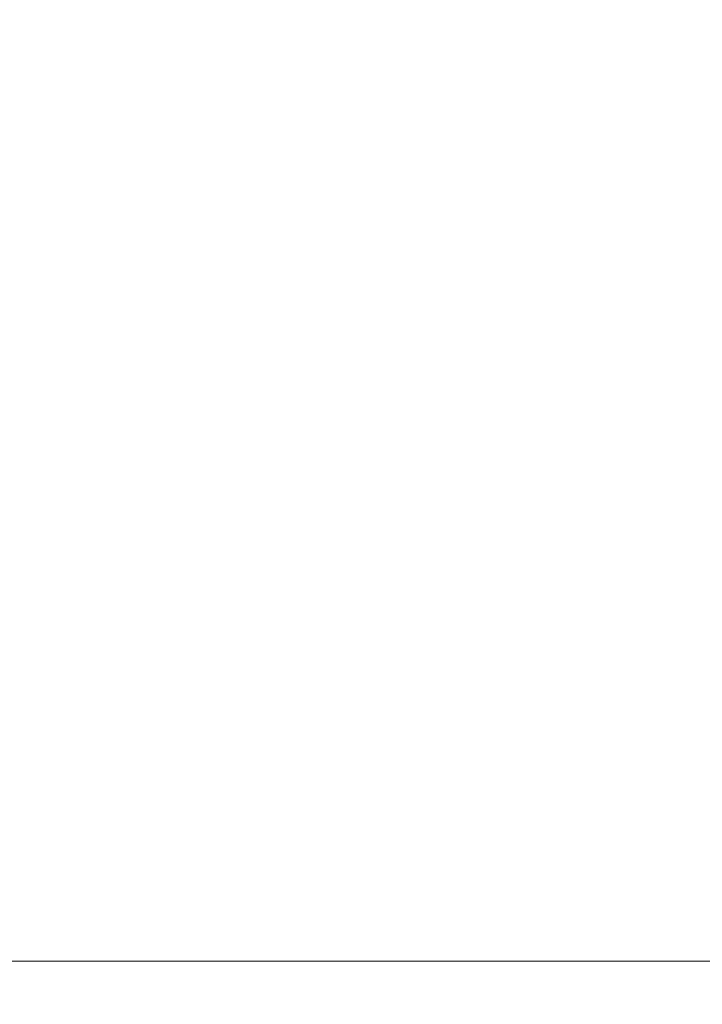
# Model space of a CAD drawing. Units: millimetres. Extents: x 0 to 828, y 0 to 571.
# Drawn here: x 146 to 156, y 99 to 114 of the extents above; entities that cross this region are included whole.
import ezdxf

# ---------------------------------------------------------------- set-up
doc = ezdxf.new("R2010")
doc.units = ezdxf.units.MM
doc.styles.add('SLDTEXTSTYLE0', font='TXT', dxfattribs={"width": 0.75})
doc.dimstyles.new('SLDDIMSTYLE1', dxfattribs={"dimtxt": 3.5, "dimasz": 3.302, "dimexe": 0, "dimexo": 0.0625, "dimgap": 0.875, "dimtad": 1, "dimdec": 0, "dimlfac": 10, "dimrnd": 1e-09, "dimzin": 12, "dimdsep": 46, "dimtxsty": 'SLDTEXTSTYLE0', "dimsah": 1, "dimcen": 0.09, "dimadec": 0, "dimazin": 3, "dimtfac": 1, "dimtdec": 0, "dimtmove": 0, "dimatfit": 0, "dimfxl": 0, "dimfrac": 2, "dimtolj": 1, "dimtzin": 12, "dimarcsym": 0})
doc.dimstyles.new('SLDDIMSTYLE5', dxfattribs={"dimtxt": 0.18, "dimasz": 3.302, "dimexe": 0, "dimexo": 0.0625, "dimgap": 0, "dimtad": 0, "dimtih": 1, "dimtoh": 1, "dimdec": 0, "dimrnd": 1e-09, "dimzin": 0, "dimdsep": 46, "dimtxsty": 'Standard', "dimblk1": 'NONE', "dimblk2": 'NONE', "dimsah": 1, "dimcen": 0.09, "dimadec": 0, "dimazin": 0, "dimtfac": 3.302, "dimtdec": 0, "dimtofl": 0, "dimtmove": 0, "dimatfit": 3, "dimldrblk": 'NONE', "dimfxl": 0, "dimfrac": 2, "dimtolj": 1, "dimtzin": 0, "dimarcsym": 0})

# ---------------------------------------------------------------- blocks, each defined once
blk = doc.blocks.new('_None')
blk = doc.blocks.new('_D_34')
at = {"color": 7, "linetype": 'Continuous', "lineweight": 0}
for p, q in [((119.474, 100.084), (119.474, 106.434)), ((160.392, 100.084), (118.474, 100.084)), ((119.474, 94.987), (119.474, 100.084)), ((76.663, 94.987), (120.474, 94.987)), ((119.474, 94.987), (119.474, 76.141)), ((113.207, 89.809), (113.207, 90.876)), ((113.207, 90.876), (118.763, 90.876)), ((118.763, 90.876), (118.763, 89.809)), ((113.207, 79.567), (113.207, 78.501)), ((118.763, 78.501), (118.763, 79.567)), ((113.207, 78.501), (118.763, 78.501))]:
    blk.add_line(p, q, dxfattribs=at)
at = {"color": 7, "linetype": 'Continuous', "lineweight": 18}
for points in [[(119.474, 100.084), (119.982, 103.386), (118.966, 103.386)], [(119.474, 94.987), (118.966, 91.685), (119.982, 91.685)]]:
    blk.add_solid(points, dxfattribs=at)
at = {"color": 7, "linetype": 'Continuous', "lineweight": 18, "char_height": 3.5, "attachment_point": 1, "rotation": 90, "style": 'SLDTEXTSTYLE0'}
for s, insert in [('51mm', (107.984, 77.727)), ('2.0in', (114.251, 79.567))]:
    blk.add_mtext(s, dxfattribs=dict(at, insert=insert))

msp = doc.modelspace()

# ---------------------------------------------------------------- dimensions: what is measured, and where the dimension line sits
at = {"color": 7, "linetype": 'Continuous', "lineweight": 18}
dim = msp.add_linear_dim(base=(119.473709, 100.084272), p1=(75.662907, 94.987452), p2=(161.392389, 100.084272), angle=90, dimstyle='SLDDIMSTYLE1', dxfattribs=at)
dim.commit()
dim.dimension.update_dxf_attribs({"geometry": '_D_34', "text_midpoint": (119.473709, 84.68814), "dimtype": 160})

# ---------------------------------------------------------------- leaders
at = {"color": 7, "linetype": 'Continuous', "lineweight": 0, "has_arrowhead": 0}
for points in [[(263.137068, 408.799905), (0, 0)], [(430.269183, 215.284631), (0, 0)], [(748.232735, 209.330502), (0, 0)], [(758.966141, 208.471624), (0, 0)], [(757.508744, 177.867779), (0, 0)], [(438.970399, 170.66987), (0, 0)], [(757.017189, 164.401778), (0, 0)]]:
    msp.add_leader(points, dimstyle='SLDDIMSTYLE5', dxfattribs=at)

doc.saveas('drawing.dxf')
